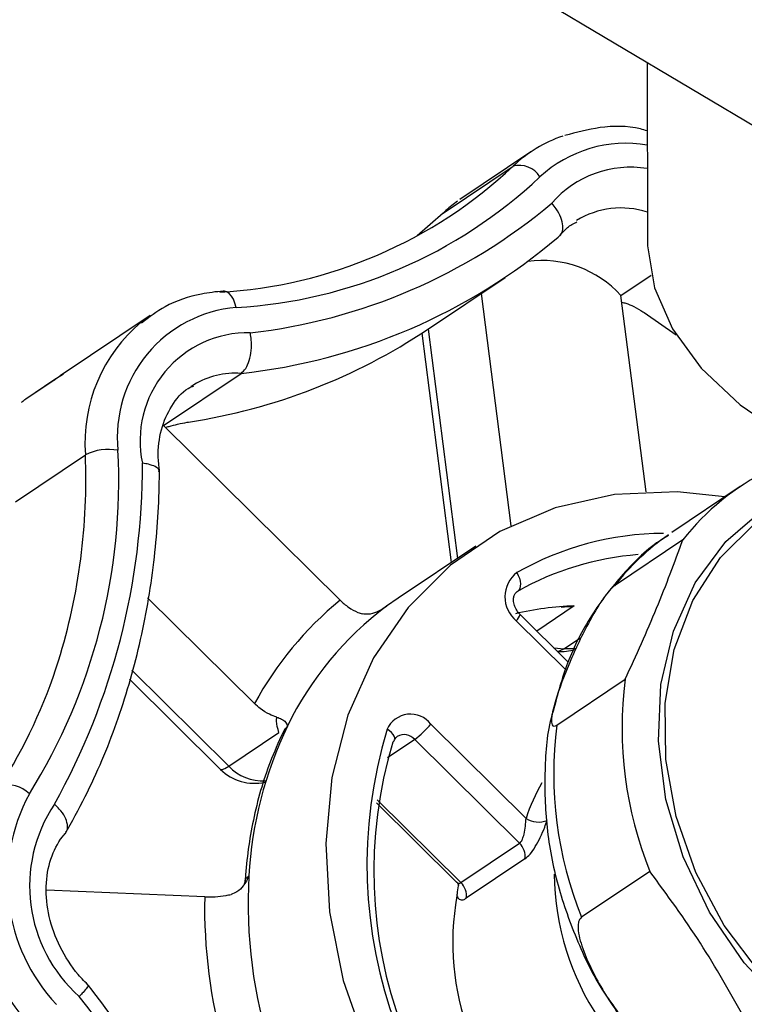
# Model space of a CAD drawing. Extents: x 19.1 to 29.8, y 0.6 to 8.7.
# Drawn here: x 22.4 to 22.4, y 5.4 to 5.4 of the extents above; entities that cross this region are included whole.
import ezdxf

# ---------------------------------------------------------------- set-up
doc = ezdxf.new("R2010")
doc.units = 0
doc.header["$MEASUREMENT"] = 0
doc.layers.get('0').update_dxf_attribs({"linetype": 'CONTINUOUS'})
doc.layers.add('D7', color=7, linetype='CONTINUOUS')

# ---------------------------------------------------------------- blocks, each defined once
blk = doc.blocks.new('A$C573645E7')
for p, q in [((2.771693966563085, 2.424719757808308), (2.832818611975007, 2.38830226640362)), ((2.797844828946218, 2.409139318860239), (2.797852565546357, 2.404500897544512)), ((2.794831612373656, 2.40681968163717), (2.792986041166884, 2.405580354912896)), ((2.792553790836479, 2.405229934864172), (2.794368802983271, 2.406448740754808)), ((2.792926806509406, 2.405539076206585), (2.792706815015237, 2.405367057136587)), ((2.792553790836479, 2.405229934864172), (2.791881747962684, 2.404638207752047)), ((2.792149927252979, 2.402211633478455), (2.79416115692915, 2.403562202168075)), ((2.797164374287497, 2.403097430160944), (2.797948200690612, 2.403623780488148)), ((2.79353837284102, 2.403143993994348), (2.794311936049567, 2.397120015968792)), ((2.797818726307952, 2.398001786846326), (2.797164374287497, 2.403097430160944)), ((2.798598629797176, 2.40206772414286), (2.797765229983227, 2.402646915505056)), ((2.784961253594545, 2.402572727010176), (2.782627748491358, 2.401005745890723)), ((2.784737278498888, 2.402409146836717), (2.784961253594545, 2.402572727010176)), ((2.792164850135343, 2.402221654401435), (2.792928673711756, 2.396273521929679)), ((2.792004282446484, 2.402115066352611), (2.792768252069955, 2.396165796566873)), ((2.78246593583026, 2.400894951776872), (2.781738329511533, 2.400406354017951)), ((2.782488048487579, 2.400910315752729), (2.781761130835264, 2.400422180442881)), ((2.78246593583026, 2.400894951776872), (2.782488048487579, 2.400910315752729)), ((2.78271385566093, 2.401055112954991), (2.782468389778138, 2.400896752504813)), ((2.785306917553193, 2.399721849470875), (2.787318147229371, 2.401072418160497)), ((2.78609126360255, 2.400778615099673), (2.786018357142538, 2.400731946313535)), ((2.789883538667453, 2.395187392435014), (2.785306917553193, 2.399721849470875)), ((2.781467243967533, 2.397744785977553), (2.783282256114319, 2.398963591868187)), ((2.800254771288564, 2.398134687074304), (2.798483553236721, 2.396945289527292)), ((2.798770984771451, 2.396755271742546), (2.796999766719608, 2.395565874195533)), ((2.793399856547587, 2.396589927754782), (2.791388626871417, 2.395239359065162)), ((2.784897116370985, 2.39525295887861), (2.78766790726268, 2.392507695082433)), ((2.791388626871417, 2.395239359065162), (2.791092677272694, 2.395030912707846)), ((2.794483934416533, 2.395415989761553), (2.794467565219385, 2.39540579010156)), ((2.794483934416533, 2.395415989761553), (2.794474710191636, 2.395409795566293)), ((2.795955757577779, 2.395039983598039), (2.794985488554474, 2.394388434459268)), ((2.795796004923375, 2.39358538531889), (2.794549983689151, 2.394819927049854)), ((2.79573153640181, 2.39338888611328), (2.794452940593018, 2.394655702311617)), ((2.795686217215334, 2.393928762258369), (2.7961153984144, 2.394216963400439)), ((2.784489919514215, 2.393373196126749), (2.787001885292163, 2.390884372907317)), ((2.78442247171435, 2.393142858305104), (2.786786792837056, 2.390800319501418)), ((2.795504515720076, 2.391949150478524), (2.797275733771926, 2.393138548025538)), ((2.788523289593215, 2.391923364517467), (2.788438536489124, 2.391818611069203)), ((2.792237309188252, 2.391976004959044), (2.794705988151065, 2.389530069756464)), ((2.787001885292163, 2.390884372907317), (2.788299249315358, 2.391755570886112)), ((2.791819528518396, 2.3915762724248), (2.791114065458288, 2.391102544171904)), ((2.794537565103617, 2.3888832769135), (2.791819528518396, 2.3915762724248)), ((2.790831253888264, 2.389928549832772), (2.792894360700117, 2.387884450274331)), ((2.790846119753589, 2.390012875668855), (2.793016879250899, 2.387862115221346)), ((2.793016879250899, 2.387862115221346), (2.794537565103617, 2.3888832769135)), ((2.794678005582966, 2.388478586080559), (2.793157319730248, 2.387457424388405)), ((2.797915981074134, 2.388152737154796), (2.796144763022284, 2.386963339607783)), ((2.786375029246003, 2.387490936755439), (2.782275881245013, 2.387671016007472))]:
    blk.add_line(p, q)
at = {"flags": 128}
for points in [[(2.797852565546357, 2.404500897544512), (2.797854558873368, 2.404379715789243), (2.798034379247142, 2.403290846908403), (2.798502070708999, 2.402227097493579), (2.799248112409494, 2.401210122415259), (2.800257317091003, 2.400260624353322), (2.80150914025652, 2.399397932350187), (2.802978098396352, 2.398639608327235), (2.804634287758908, 2.398001089574748), (2.806443993104807, 2.397495374493193), (2.808370374051982, 2.397132757983265), (2.810374215039559, 2.396920621871411), (2.812414723643641, 2.396863284637115), (2.814450360993376, 2.396961913501123), (2.816439687382633, 2.39721450066418), (2.817514169916116, 2.397420509681391)], [(2.787191545436777, 2.402783499954626), (2.787160402250748, 2.40289516576073), (2.787119145085477, 2.402994944956824), (2.787069359430674, 2.403079003084354), (2.787012958521146, 2.403144109836621), (2.786952109812219, 2.403187763197648), (2.786889151685635, 2.403208285593252), (2.786855713109205, 2.403209474749334)], [(2.799857340356922, 2.397867806678235), (2.798619872120597, 2.398000075604696), (2.797000486028303, 2.397932205318176), (2.795456879162884, 2.39758640616051), (2.794027060248311, 2.396971192854604), (2.792746236171553, 2.39610171399382), (2.791645945072197, 2.394999379033351), (2.790753279768751, 2.393691331118358), (2.790090220643592, 2.392209778729676), (2.789673094412926, 2.390591202604099), (2.789512172108935, 2.388875457457591), (2.789611416172804, 2.387104790629884), (2.789968382886308, 2.385322801814789), (2.790574282544263, 2.38357336949101), (2.791414195886212, 2.381899570488397), (2.792467441458179, 2.380342619293412), (2.793708084858643, 2.378940853211697)], [(2.806788943803035, 2.382270790072239), (2.805386339024729, 2.382470828936018), (2.80399574623906, 2.382942468235042), (2.802664520415505, 2.383669646858648), (2.801437994852861, 2.384627601610966), (2.800357937408108, 2.385783710491843), (2.799461128142134, 2.387098603599945), (2.798778106818894, 2.388527503827513), (2.79833213291036, 2.390021751691073), (2.798138393523089, 2.391530462371788), (2.798203486219563, 2.393002258536923), (2.798525194346063, 2.394387019933298), (2.799092562518197, 2.395637590172401), (2.799886269693332, 2.39671138258463), (2.800879287125582, 2.39757183045726), (2.80098899818946, 2.397645400054458)], [(2.809452460039012, 2.382884480733399), (2.808527584373472, 2.382588900346512), (2.807206753631839, 2.382426697744005), (2.805836360468781, 2.382537878850563), (2.80446307197986, 2.382918657526947), (2.803133653857486, 2.383556066812025), (2.80189337784136, 2.384428400497084), (2.800784480043653, 2.385505952304728), (2.799844722648906, 2.386752027500526), (2.799106107968065, 2.388124192488192), (2.798593788638229, 2.389575719834797), (2.798325211079714, 2.391057179517471), (2.798309521379139, 2.392518122203533), (2.798547253830456, 2.39390879724202), (2.799030312740157, 2.395181846862423), (2.799742248116438, 2.396293918886776), (2.800658815853929, 2.397207143036075), (2.801033067068978, 2.397481011392905)], [(2.794464237017863, 2.395903863338948), (2.794502589665896, 2.395831857787279), (2.79453192791356, 2.395757555798109), (2.794551124308455, 2.395683812755209), (2.794559441143882, 2.395613462562366), (2.794556558808523, 2.395549208738039), (2.794542588068907, 2.395493520520658), (2.794518065812724, 2.39544853797719), (2.794483934416533, 2.395415989761553)], [(2.795421357205313, 2.39395658143469), (2.79552245740922, 2.393946925671411), (2.795686217215334, 2.393928762258369)], [(2.795513918580326, 2.393864872820915), (2.795569959621105, 2.393874288434507), (2.795686217215334, 2.393928762258369)], [(2.795992760002477, 2.393939081623568), (2.795908950386512, 2.393926497919072), (2.795686217215334, 2.393928762258369)], [(2.791298393747347, 2.391563234911702), (2.791301620734558, 2.3915737297256), (2.791303647938761, 2.391614972823568), (2.791290456979453, 2.391659786787521), (2.791262554777816, 2.391706449441958), (2.791221013599795, 2.39175316756724), (2.79116742984958, 2.391798145812011), (2.791103862720632, 2.391839655687544)], [(2.791252805284586, 2.39150809778905), (2.791284453271167, 2.391537642442749), (2.791298393747347, 2.391563234911702)], [(2.786786792837056, 2.390800319501418), (2.786786867802491, 2.390800245570629), (2.786827214168753, 2.390794296531356), (2.786899816690038, 2.390822702856635), (2.787001885292163, 2.390884372907317)]]:
    blk.add_lwpolyline(points, dxfattribs=at)
for centre, radius, start, end in [((2.796805896801757, 2.403879625259091), 0.003541155279063295, 108.9033191453623, 133.4893695783595), ((2.797297806207986, 2.403754229841837), 0.003289631478024676, 80.3648898413806, 132.688756077705), ((2.794534854183119, 2.405847502265903), 0.0006237473218484688, 31.37688128512118, 105.4391900112732), ((2.78607298485899, 2.415259373210786), 0.0121015636438212, 273.2856468824439, 313.2762181934501), ((2.797410549200961, 2.403727583907303), 0.00269322520832501, 80.62155220816636, 139.1780318885549), ((2.786472994492989, 2.41529999946151), 0.01253710793463445, 273.2856468816566, 313.2762181933331), ((2.785919032291353, 2.416708154854422), 0.01467158378599174, 276.4109646626812, 310.1159298053394), ((2.794996497627032, 2.402657896522609), 0.003547139367870043, 130.2032618730713, 133.5226547773758), ((2.797172476638117, 2.403145238657949), 0.002219714671035429, 72.19271428751516, 121.5372331623361), ((2.785666860676365, 2.41623599094952), 0.015253218906452, 276.2149201548677, 310.3142624966328), ((2.795114925314017, 2.401230960894701), 0.002771993617731718, 42.3246773865747, 97.5589685164554), ((2.787484127955565, 2.399422021947096), 0.003374187150322749, 94.9744788365176, 185.8561721442236), ((2.787361064569041, 2.399271151026605), 0.004090387640090276, 129.9001538375654, 184.3121802303077), ((2.787506234188598, 2.399323140464094), 0.002805642162022396, 88.9581527241827, 191.9480805645889), ((2.783640023350749, 2.414971010407266), 0.01533688899472723, 278.6852526886055, 303.7014212673898), ((2.787170640554365, 2.398979831684317), 0.002097778915773174, 85.96788305116219, 120.9662602288067), ((2.768767391916249, 2.398282393857519), 0.0153807363211357, 328.1331573661723, 2.964148036383624), ((2.783881805699522, 2.397710758272263), 0.00138890306508265, 79.80876335427422, 115.573671584646), ((2.767389114749996, 2.398316125891125), 0.01590632435913095, 342.829881832636, 2.332865782099952), ((2.766717934697567, 2.398680760050015), 0.01804354483036956, 330.8715547569674, 0.1954208314884011), ((2.80385502240366, 2.392772616336128), 0.006458249200205406, 116.3602279122812, 141.9261058351874), ((2.798317869833177, 2.389118444416553), 0.00780335798407937, 90.37934655211103, 119.5934777368842), ((2.80210927892572, 2.391557939485288), 0.006493893718410922, 124.8526067012406, 141.8891313263337), ((2.798167854387408, 2.38894706383393), 0.007444344766928635, 94.27210289783993, 119.6606210328123), ((2.794955193968477, 2.39527528832275), 0.0007975871603459813, 127.9920933151001, 230.9708292859553), ((2.795634806728415, 2.38817630578126), 0.009068209325744179, 129.3623889224478, 151.4682620581779), ((2.796165730156389, 2.388220416882319), 0.008492274074141258, 126.6819635803252, 154.1486874003575), ((2.796205709530078, 2.387285097659316), 0.007758913061831292, 91.84609236714397, 103.2382961423146), ((2.794245903660361, 2.39488882838597), 0.0003117884828359228, 311.6079590954798, 347.2329637700986), ((2.79561246275636, 2.395107187822994), 0.001249997500000286, 265.6692347754559, 286.9927422535436), ((2.769656600748114, 2.397666128079113), 0.01354809521687397, 327.3545335225804, 342.6253846191311), ((2.807153525405418, 2.391872979787619), 0.009958535560989645, 172.6988931879513, 201.9361592518902), ((2.791711250873433, 2.391569790315623), 0.0006646410212477858, 37.67480219492852, 156.0442005148463), ((2.797738649325773, 2.387475085310481), 0.01023279252715231, 154.2332699499237, 176.864035452956), ((2.790369240419068, 2.393510229911165), 0.002417338852976182, 306.8664842640764, 320.6041032618792), ((2.805382307353575, 2.390683582240607), 0.009958535560994021, 172.6988931879554, 201.9361592518736), ((2.802637739986281, 2.388335565393064), 0.01205441718089031, 163.1007710863486, 237.6460000827627), ((2.79154517023494, 2.391338844401815), 0.0003628285184496582, 40.87271701665482, 119.7326546925339), ((2.802399357617531, 2.388159682917886), 0.01163862152750631, 163.2797766602335, 237.4669945088842), ((2.787878699945423, 2.391705195310509), 0.001201063426199651, 223.1109289226857, 273.2862251354978), ((2.78766657471359, 2.39168828211309), 0.001249997500000659, 225.2651504522925, 282.5550280142426), ((2.78129126624907, 2.389649777941043), 0.0007434289363036752, 43.57021781232312, 107.7654697528715), ((2.79945436797297, 2.387983811734445), 0.00499379863468111, 150.3712302826117, 161.9627263278428), ((2.785765193360419, 2.387804605873079), 0.005349368829925673, 151.4920625178603, 223.1430055916771), ((2.785963601656633, 2.387917024357371), 0.004704061409852826, 151.4920625170423, 223.1430055933714), ((2.78567264919252, 2.387774073772789), 0.003834829524712079, 146.3733821610471, 228.3193119444356), ((2.795034583345661, 2.390046778230388), 0.000612341774614146, 237.5461183618486, 290.7575958470664), ((2.794210627393952, 2.388543105165811), 0.0004718104321929459, 352.1402954253147, 46.13647778762044), ((2.802358970034902, 2.388175845936608), 0.006927721402700635, 180.7776133342875, 246.4865570858213), ((2.800167186260779, 2.387330933779594), 0.0126655835380282, 176.8139072835922, 197.8211608268014), ((2.792689941541241, 2.387521943473658), 0.0004718104321919374, 352.1402954253023, 46.13647778750496), ((2.799930734758611, 2.387224315893762), 0.01355832727988763, 178.8732212669964, 195.7618468433308), ((2.79958558046367, 2.386312946295535), 0.006779551162192448, 169.7622459190571, 230.9845252500747), ((2.76334626208228, 2.369266729983307), 0.02521534702757913, 14.9265456506576, 38.34434416995349)]:
    blk.add_arc(centre, radius, start, end)
for points, knots in [([(3.198543996410443, 4.062505172319611), (3.198547717769138, 4.058928480776226), (3.198554879390642, 4.052045266014622), (3.198567059200428, 4.042129965506494), (3.198581256450595, 4.033027146088806), (3.198598103757277, 4.024736441997675), (3.198616976288925, 4.017258445954447), (3.198639350075887, 4.010595345396485), (3.198654982719731, 4.00495254058241), (3.198652198122716, 4.000288143633544), (3.198644485696967, 3.996553563065124), (3.19865048057251, 3.993500767074268), (3.19867850871838, 3.991100764266422), (3.19859355521411, 3.989410057439713), (3.198474818067339, 3.988126669756495), (3.198326789887311, 3.987007704065208), (3.198119966877393, 3.985888449612153), (3.197824149459805, 3.984736638087629), (3.197479645869194, 3.983742284793392), (3.197150628107401, 3.983006125392455), (3.19688640191761, 3.982488820460965), (3.196610310914728, 3.982018359033558), (3.196235052563978, 3.981475376756618), (3.195896733691882, 3.981043252609361), (3.195467757042728, 3.980592901301748), (3.195064090447282, 3.980299307510442), (3.194772660257946, 3.980154691110702), (3.194429278523145, 3.980034391691717), (3.193991922594755, 3.979938967230247), (3.193430445511453, 3.979876324552745), (3.192725015364623, 3.979868646919005), (3.191941313765085, 3.979940707385444), (3.191185481442957, 3.980090448642404), (3.19047410509058, 3.980293229899564), (3.18978070056189, 3.980536684989582), (3.188873363701163, 3.980913203907585), (3.187669602796632, 3.981499685189918), (3.185660320839588, 3.982696008921728), (3.182826327821566, 3.984412263063634), (3.179072446249116, 3.986611095874187), (3.17498030059442, 3.989037311026227), (3.170559009656436, 3.991665916638796), (3.166180242156841, 3.9942794257903), (3.161871741020725, 3.996854859947984), (3.157717166423097, 3.99933855738584), (3.153632842660841, 4.001779051143902), (3.149884777139583, 4.004008873230728), (3.146784312210357, 4.005861355771584), (3.144219565987683, 4.007290385879124), (3.142240749209471, 4.008342944813688), (3.140620529421952, 4.009174333284065), (3.139058464207253, 4.009953207420761), (3.137228584137823, 4.010836921362046), (3.13492244664419, 4.011906537856749), (3.131990769851647, 4.013200491221394), (3.128479832223547, 4.014655572451669), (3.124542688154357, 4.016168758570107), (3.120489262456303, 4.017607211620909), (3.116430101948474, 4.0189358533442), (3.111226865548694, 4.020504846333495), (3.104886988290566, 4.022197757591023), (3.097388532338158, 4.023890108428695), (3.089826536112106, 4.025316977543167), (3.081978233544838, 4.026517782166021), (3.073662422648646, 4.027486960655104), (3.064894675225261, 4.028187223858442), (3.055719169049354, 4.028576189047357), (3.04619455983083, 4.028610563533672), (3.036397795228226, 4.028260322510146), (3.02647672570189, 4.027498887386209), (3.016610382445123, 4.026317980174362), (3.006965770809067, 4.024739138583595), (2.997651590126736, 4.022779894539291), (2.988743551524522, 4.020481101420827), (2.980312349219851, 4.017887153183443), (2.972416673565988, 4.015041439763202), (2.965076712680421, 4.011978053133028), (2.953765904623445, 4.006536996612564), (2.938049239511699, 3.999072440222955), (2.919581021565833, 3.990164248119168), (2.902887049754582, 3.982099088401524), (2.887899538986339, 3.974850700052615), (2.873192829439795, 3.967747803019272), (2.858488105433665, 3.960676032544706), (2.84650578284225, 3.954914331466565), (2.837135839508484, 3.950413220381041), (2.830005453817606, 3.947530335003137), (2.822242705658788, 3.94484628713432), (2.813796188703165, 3.942426849374726), (2.80467124667198, 3.940312465300693), (2.794887602000642, 3.938558266038918), (2.784509756503823, 3.93721412015516), (2.773634802032767, 3.936352167157919), (2.763357367866597, 3.936060034416641), (2.753914622728161, 3.936213481507641), (2.7455322878413, 3.936676677438015), (2.737457996363517, 3.937428980981245), (2.729000656333866, 3.93853794245662), (2.720320374759069, 3.940061300505633), (2.711596985206008, 3.942029637574393), (2.703463729615379, 3.944280921768192), (2.695972157611749, 3.94675870177177), (2.689155557207897, 3.949404839823915), (2.683214011113037, 3.952067236721984), (2.67805544661018, 3.954678600461031), (2.673633083124095, 3.957231677089919), (2.668742778783312, 3.960191317817916), (2.662840353398465, 3.963705797861106), (2.655627649078461, 3.968010511098601), (2.648016499616823, 3.972546370423776), (2.640054537749698, 3.977291379336886), (2.631789866911859, 3.982215563738981), (2.622956698108176, 3.987478101754235), (2.613566425369875, 3.993072433661631), (2.6036338104077, 3.998990296911046), (2.592243517564143, 4.005777509074107), (2.579481337001695, 4.013383105829451), (2.565563106643786, 4.021678310220032), (2.551626640525079, 4.029984482546666), (2.537788619629431, 4.038231503397707), (2.524048267641241, 4.046419177612702), (2.510404131372468, 4.054547655223239), (2.494442677498313, 4.064053593811259), (2.476204621339669, 4.074909341775257), (2.460358845407299, 4.084332805701338), (2.44927546374123, 4.090918201357361), (2.442874594857322, 4.094722039813696), (2.436458344622977, 4.098537776356636), (2.430152430474251, 4.102298716706162), (2.424297028546256, 4.105780997518803), (2.419079620386398, 4.108900832913477), (2.414531955347641, 4.111517750531551), (2.410441412832128, 4.114146111721396), (2.406773123846556, 4.116907088205288), (2.403503807720448, 4.119668531778407), (2.400636227388723, 4.122339616875575), (2.398368723576326, 4.124623869225264), (2.396626990183819, 4.126478467561711), (2.395338782469302, 4.127903398763085), (2.394248258590132, 4.129149757714881), (2.393313554713792, 4.130247388697637), (2.392376274209965, 4.131374093113653), (2.391219428113189, 4.132801704741444), (2.389684925756356, 4.134765384788857), (2.387759799216397, 4.137351845559747), (2.385548969766234, 4.140509496419497), (2.383160961793457, 4.144167560030116), (2.380685988063497, 4.148262947070149), (2.378174122895594, 4.152798276304349), (2.375679611484287, 4.157762490932544), (2.373257034432292, 4.163125408661491), (2.37098862779996, 4.168800104916652), (2.369036734006706, 4.174408763295023), (2.367554504608748, 4.179346821241849), (2.366510345572003, 4.183354053238943), (2.365794696838002, 4.186482715810762), (2.365283373621416, 4.189019730742515), (2.364929969093552, 4.19099280950771), (2.364661693858849, 4.192651470079213), (2.364405700624566, 4.194406119207622), (2.364128169097377, 4.196616948178134), (2.363854609160271, 4.199400624513808), (2.363636626726382, 4.202728598853895), (2.36355730172, 4.206429992367045), (2.363588871953198, 4.210271940213243), (2.3635760041861, 4.214088312006758), (2.363576595773928, 4.217732570466584), (2.363525062988131, 4.221173262185477), (2.363350276244695, 4.224917429288819), (2.363032824002858, 4.228947282707981), (2.362522107721361, 4.233280744664022), (2.361874139307311, 4.237417779469874), (2.360930190085881, 4.2422123040534), (2.359520424575877, 4.247813780236207), (2.357405997232725, 4.254253822115125), (2.355046024059746, 4.259827485648451), (2.352671711850419, 4.264452424939556), (2.350508216014966, 4.268127207411808), (2.348169358676529, 4.271604207003882), (2.345771114693775, 4.274739460638664), (2.343204526261935, 4.277721050714089), (2.34030113619233, 4.280707045358312), (2.336599138952757, 4.284008262967422), (2.332312560495033, 4.287211635510907), (2.327840326580777, 4.289933198465642), (2.323503759141133, 4.29210383117865), (2.319096759678516, 4.293912273174932), (2.314038790347986, 4.295530123415716), (2.308367989427047, 4.296804897779744), (2.302089881040907, 4.297620692056604), (2.295579762487428, 4.297857913965387), (2.289042973075574, 4.29750759847871), (2.282624011414377, 4.296640087157332), (2.277331527933356, 4.295528287548089), (2.273160842064087, 4.294425937720607), (2.270327114473567, 4.293579984261463), (2.267965059903538, 4.292806319809518), (2.266127794689432, 4.292162009943434), (2.264679154778328, 4.291628608099893), (2.262908042743838, 4.290951322364874), (2.26047819642654, 4.28996680423732), (2.257203369401189, 4.288525630903166), (2.253281780985233, 4.286631270249291), (2.248670401795607, 4.284421360735784), (2.243313659937719, 4.281838431807493), (2.23732923076922, 4.278955215611505), (2.23070988432432, 4.275764956736952), (2.22345430062331, 4.272268209543926), (2.215078995991462, 4.268231739282214), (2.205789794422621, 4.263754962764812), (2.195820643812588, 4.258950859071575), (2.185894706281424, 4.254167917759634), (2.171589682998452, 4.247275347759174), (2.153025374767374, 4.238331586773123), (2.130321536795918, 4.227395296325698), (2.107537076991512, 4.216421904895864), (2.084691718866644, 4.205420925822668), (2.061779445920578, 4.194389462372222), (2.039227144625244, 4.183532947889912), (2.016916787417401, 4.172794465931537), (1.989031741503155, 4.159374636536585), (1.955672583586257, 4.143323364466276), (1.916926727926892, 4.124684380249196), (1.878494309020205, 4.106200036728316), (1.840218676854349, 4.087794688863523), (1.700829626193965, 4.0207798251084), (1.472525526082954, 3.911109128042938), (1.155334216994952, 3.758815949083889), (0.8944767738498314, 3.633525145138393), (0.6777487150271888, 3.529338892323617), (0.5542387389232282, 3.469955842750949), (0.4798249697674137, 3.434183237081822), (0.4545280849348039, 3.422022953203603), (0.4292408741747629, 3.409868003651539), (0.4039637871616257, 3.397718716214428), (0.3786051108689321, 3.385531122738348), (0.353398656210274, 3.373417710599828), (0.3280911603448082, 3.361256845985055), (0.3025301282239177, 3.348975334275028), (0.2762326548062752, 3.336341204542194), (0.2491939549304156, 3.323352472536845), (0.2266481361967436, 3.312522400750074), (0.2088606718003625, 3.303973428940179), (0.1962497986755878, 3.29791358976329), (0.1840173656985051, 3.292020903927906), (0.1722623692178686, 3.286396331973844), (0.1611237480328072, 3.280918311152067), (0.1507626117052432, 3.275467381061056), (0.1410891563964576, 3.270099537808811), (0.1324432799741935, 3.265037232194013), (0.1247453620461272, 3.260310229020055), (0.1179222213129378, 3.25593717274862), (0.1115585472228275, 3.251688118426026), (0.106479816693259, 3.248160112041983), (0.1025052463101304, 3.245315258877053), (0.09951625887157789, 3.243131566488699), (0.09658136555391295, 3.24094303210272), (0.09370087465469723, 3.238750639003168), (0.09095027890642982, 3.236613792693213), (0.08858495410656175, 3.234739749545607), (0.08667628307559383, 3.233203172197287), (0.08511184460630616, 3.231928420399241), (0.0835148891502584, 3.230612340371255), (0.0816864701945903, 3.229085873455322), (0.07954226379051121, 3.227267471182898), (0.076915092864148, 3.224997882009955), (0.07378423458668237, 3.222228542229434), (0.07014738540010867, 3.218915332007207), (0.06628846306750447, 3.215278609290277), (0.06213579253971702, 3.211217898468838), (0.05787098469320995, 3.206870476775393), (0.05355984215502829, 3.202268549170684), (0.04944483405374811, 3.197664110222771), (0.0455232731016082, 3.193061322973819), (0.04180642754761621, 3.188481298885288), (0.0388074033598933, 3.184598748361184), (0.03651815975890216, 3.181517670357128), (0.03492640511697687, 3.179318104086796), (0.03357811594162285, 3.177410793335772), (0.03245915543911693, 3.175795370944675), (0.03146666027222977, 3.174337715906761), (0.03046208221617164, 3.172838055202707), (0.02913459154460085, 3.170818396467766), (0.02740955334746431, 3.168119187001015), (0.02528632172052525, 3.164662947159711), (0.02302718582685159, 3.160804976496394), (0.02085145841397917, 3.156883819529284), (0.01885018524998472, 3.153077889526021), (0.01702450256507859, 3.149416989777487), (0.01529667836320669, 3.14575509323387), (0.01366578207052882, 3.142093523854282), (0.0121502025864153, 3.138479418787981), (0.0107951639167716, 3.135041362233769), (0.009633959227663524, 3.131911673135683), (0.008686710398237096, 3.12921163733829), (0.007923393990040495, 3.126925220284701), (0.007262239301624618, 3.124858001151678), (0.006603908879625919, 3.122709238893469), (0.005883438419257203, 3.120233514466909), (0.005107715284648151, 3.11739257766382), (0.003955855586166734, 3.11283674610803), (0.002611062172750422, 3.106637525578908), (0.001535521253973826, 3.100153497186199), (0.0008684916876333659, 3.094898167922207), (0.0004698322043310554, 3.090937992966115), (0.0001764323838244763, 3.087009433543425), (-1.029281515130265e-05, 3.083202524477896), (-9.641181681629973e-05, 3.079699687982462), (-0.0001055942193914916, 3.076682536241368), (-6.883761572495928e-05, 3.074184438863746), (-1.440424924226136e-06, 3.071881906234227), (0.0001049861291448906, 3.069451575140988), (0.0002768675984619051, 3.06662796728207), (0.0005352394778590508, 3.063419216895813), (0.0008929866164173461, 3.059935158178423), (0.001553635621053928, 3.054704982376787), (0.002678280745527672, 3.047930736913614), (0.004205368043411539, 3.041029316320966), (0.005603955406165539, 3.035704422354147), (0.006669421699825762, 3.032020989301989), (0.007691486071738751, 3.028757656777932), (0.008633930792981914, 3.025937107861019), (0.009516896551073017, 3.023429617600268), (0.01039226863300513, 3.021054069549693), (0.01132252858794658, 3.018638060834196), (0.01233151762882656, 3.016130071476114), (0.01346398202310795, 3.013435777310711), (0.01480634721248819, 3.01038567405795), (0.0164617487563099, 3.006814351171146), (0.01815214338103388, 3.003375039777101), (0.01978845370370053, 3.000204915164142), (0.02127135843742778, 2.997438104333057), (0.02291074125905368, 2.994496357523744), (0.02465784778784652, 2.991484946797994), (0.02638991073906638, 2.988614805172841), (0.02796612704457502, 2.98609207973341), (0.02926025378909713, 2.984078955909164), (0.03027431769649169, 2.982535045316842), (0.03101709322272939, 2.981421541616596), (0.03160482700494072, 2.980550408073952), (0.03214815754113687, 2.979752263384128), (0.03276239832781869, 2.978858564094509), (0.03350310371755683, 2.977793216837625), (0.03437382386824339, 2.976557573083674), (0.03561159509407474, 2.974827649946054), (0.03729594268488512, 2.972526098933248), (0.03949605062645034, 2.969611123692001), (0.0419406027809508, 2.966481040058955), (0.04558791675022533, 2.961970733112761), (0.05038789060933624, 2.95634825574562), (0.05640617589279984, 2.949774853949837), (0.06242253654546559, 2.943608339434373), (0.06852398937920157, 2.93771140847695), (0.07364341620869297, 2.933034500727778), (0.07771530594273912, 2.929460332589725), (0.08063109032669757, 2.926961853567331), (0.08348152454079028, 2.924576803684593), (0.08607104729791004, 2.922457506654327), (0.08810072437645289, 2.920826658000543), (0.08955381537367657, 2.919674027983925), (0.09058022304756719, 2.9188665764283), (0.09152792946899169, 2.918125963113962), (0.09257972563796457, 2.917309734383815), (0.09416657473471446, 2.916088574889228), (0.09640635884641213, 2.91438786848124), (0.09942631903455634, 2.912138873361158), (0.1029514384769996, 2.909573043936016), (0.1068215171648035, 2.906827398345357), (0.1108614813224378, 2.904036076281923), (0.1149545765102822, 2.901281894383295), (0.1214898748664766, 2.896994250186497), (0.1306661234686857, 2.891286175260216), (0.1457620902549444, 2.882360137300896), (0.1638991802465029, 2.871507243201936), (0.1866678812392912, 2.857941260468392), (0.2110840732455976, 2.843381554453275), (0.2372020014781846, 2.827816430530129), (0.2643186791616898, 2.811658595018461), (0.2923589240536799, 2.794954479780619), (0.3210812888788084, 2.777847088319746), (0.3495960270704721, 2.760865826878979), (0.3777422166066131, 2.744105756644448), (0.4099456504078063, 2.724930933504163), (0.4462469009370622, 2.703316775958445), (0.4867672316006448, 2.67918934581264), (0.5272061060059627, 2.65510724229793), (0.5676545098591035, 2.631014288843746), (0.608119833437403, 2.606904084538634), (0.6436952886971881, 2.58569930324802), (0.6743807228985048, 2.567402352600631), (0.7002116090825794, 2.551994905898315), (0.7262787057977711, 2.536444581406538), (0.7527754809439102, 2.520639460855548), (0.7798616551493076, 2.504488130052589), (0.8055094346789886, 2.489203453648061), (0.8296375022951707, 2.474835310037093), (0.8520697667846129, 2.461488411711581), (0.8744886651485047, 2.448162501375517), (0.896607212846888, 2.435032606419448), (0.9182621792210774, 2.42217934770861), (0.9347562994209042, 2.412373980119142), (0.9462381753837121, 2.405535469819334), (0.9528462115972864, 2.401595794093655), (0.9594107150197679, 2.397677749593754), (0.9659044822107816, 2.393797156688834), (0.9721715033126443, 2.390047683910243), (0.9776636577565974, 2.386757173386121), (0.9823051777875023, 2.383979069691652), (0.9861221900402306, 2.381681711605578), (0.989498376121702, 2.3797002513493), (0.9924307079990733, 2.377924028983333), (0.9949474864608803, 2.375995441455832), (0.9970171254242004, 2.374158812854418), (0.9987551226001941, 2.372431081016067), (1.000404204590435, 2.370650359057993), (1.002283404266084, 2.368435653452636), (1.004485612570654, 2.365553492549553), (1.006933790047782, 2.361908492343611), (1.009161747743661, 2.358030634521903), (1.01108822479581, 2.354129873557714), (1.012688427246928, 2.350399456261213), (1.014132928422352, 2.346396676010249), (1.015357499153566, 2.342193033048904), (1.016277869335081, 2.337892604742931), (1.016967183711607, 2.333143216102563), (1.017073871832178, 2.328053968475249), (1.01700771458221, 2.322404758154047), (1.017009614265419, 2.316400931952725), (1.017005368617678, 2.310235307736519), (1.017013784122508, 2.303994891715448), (1.017027085369627, 2.297725910859647), (1.017051222198539, 2.289241889072812), (1.017087344678352, 2.278724661761281), (1.017127180542552, 2.266416462190717), (1.017149430601446, 2.254758585209199), (1.017162507467425, 2.243748148543933), (1.017176309733848, 2.234027080609172), (1.017190536545669, 2.22546928780152), (1.017212478850695, 2.218016845275663), (1.017223244462205, 2.210849866290911), (1.017961960299381, 2.203571967463265), (1.019154000712646, 2.196875432989254), (1.02065612686987, 2.19073210022081), (1.022377834234319, 2.185009429458031), (1.024519215460437, 2.179047525944608), (1.027104128578873, 2.172919504450562), (1.03013674393025, 2.166713971458382), (1.033231556779615, 2.161222352525598), (1.036293029694836, 2.156375381396707), (1.039277224615979, 2.152078212498452), (1.042656677017447, 2.147684241759139), (1.046423051545254, 2.14329916207927), (1.050544985163043, 2.139056242464639), (1.054957149353157, 2.135098619009042), (1.059570527150981, 2.131519456924094), (1.064321720033838, 2.128538034517755), (1.069997521978685, 2.125164825836201), (1.076721478995999, 2.121132745816979), (1.083347877347819, 2.117190017254742), (1.087483648550453, 2.114724033210992), (1.088998058309699, 2.113821055236865)], [0, 0, 0, 0, 0.001895592513004639, 0.003647999892981552, 0.005257373705561141, 0.006723771609844011, 0.008047177761326277, 0.009227423472853035, 0.01026311437724284, 0.01104961338832704, 0.01171873309990798, 0.01226370086453158, 0.01268723177102037, 0.01300298121116489, 0.01321673082580998, 0.01343610963027137, 0.01374645213356988, 0.01405924397576159, 0.01439995526548686, 0.014754726769276, 0.01507177312284047, 0.01528445293739542, 0.01546206643468303, 0.01578911540209188, 0.01622947326418284, 0.01663983809021394, 0.01701528459592948, 0.01734129769995328, 0.01769407939178099, 0.0180719272532435, 0.0184702217095195, 0.01888249417849187, 0.01921769858805404, 0.01943684701696408, 0.01963937196365516, 0.0198544158984328, 0.0202001615771025, 0.02057367188475969, 0.02132904169061278, 0.02217651110525467, 0.02309535875388495, 0.02408287893692254, 0.02514181592848623, 0.02602668587138575, 0.02696112303813886, 0.02791164010090495, 0.0287450728594586, 0.02944686111363132, 0.02996964546417682, 0.0303816561129166, 0.0306778502008197, 0.03095301971144245, 0.03131267362134488, 0.03175875210809813, 0.0322932340390804, 0.03298502823694961, 0.03371587371721946, 0.03443304161070301, 0.03513547952896395, 0.03582274990032516, 0.03708132508889136, 0.03828128135364622, 0.03944436006051955, 0.04065642103179021, 0.04192382496856178, 0.04324446784670517, 0.04461580468324219, 0.04603479897937678, 0.0474976702446711, 0.04899834251380172, 0.05050504736592452, 0.05200408254427957, 0.05349124566908533, 0.05496059197608199, 0.056404732683854, 0.05781622757366977, 0.05919181856426634, 0.06053867013318258, 0.06457174479554928, 0.06852231293463008, 0.07159524058890869, 0.07460239946936473, 0.07755438675689287, 0.08047418148815985, 0.0834925603701201, 0.08478184801303276, 0.08611180750897914, 0.08748595519869688, 0.0889096201221751, 0.09038672756148998, 0.09192119154596821, 0.09351079459771233, 0.09514786485447456, 0.09682371714391165, 0.09810162551787138, 0.09936720261550724, 0.1005893003796295, 0.1017660978783249, 0.1032628605153978, 0.1046766355584784, 0.106005944291159, 0.1073673128099011, 0.1086273047465289, 0.1097873997249854, 0.1108512810579167, 0.1118227664325019, 0.112719133944495, 0.1141843483208261, 0.1158045188221072, 0.1175835047712074, 0.1193071153387907, 0.1211581430009694, 0.1231353650463339, 0.1252363166585229, 0.1274571138909586, 0.129794314969067, 0.132869139555575, 0.1360034338501926, 0.139117387493913, 0.1422112358415634, 0.1452852027906404, 0.1483395277920706, 0.1513744916925499, 0.1560112965455548, 0.1606047342797823, 0.1620400374429191, 0.1634752387230147, 0.1649162625939032, 0.1663627544977888, 0.1677241268467915, 0.1688626186313517, 0.169880344617177, 0.1707927548895277, 0.171622140594224, 0.1723708014585851, 0.1730379788097025, 0.1736211191413548, 0.1739776960205668, 0.1742904215005638, 0.1745580542141839, 0.1747796074056512, 0.1749849421039093, 0.1752614914807175, 0.1756519881014816, 0.1761582088976324, 0.176763457485529, 0.1774272512667349, 0.1781473810839361, 0.1789225740359331, 0.1797507374792369, 0.1806286951087679, 0.1815518017634562, 0.182494050920337, 0.1833197205336957, 0.1839188493778734, 0.1844225779233757, 0.1848344068568556, 0.1851568018565517, 0.1853927813371946, 0.1856600205653245, 0.1860332949579938, 0.1865012730713345, 0.18707040972195, 0.1877435384083353, 0.188447952938025, 0.1891228245233442, 0.1897645320730859, 0.1903701284787153, 0.1909412227755211, 0.1917662649840548, 0.1925458172283878, 0.1933147960542369, 0.1940710596468164, 0.1952627983849298, 0.1965704448278716, 0.1979725106161432, 0.1988297561077658, 0.1996964785058447, 0.2005722438178085, 0.2014185694125019, 0.2021629155466663, 0.2030475239937453, 0.2040333201987326, 0.2052944954792686, 0.2064689839437038, 0.2074139215125097, 0.2084092417205377, 0.2094963010405266, 0.2107490965773643, 0.2120506424122237, 0.2134256804971953, 0.2147362275448786, 0.215958505184076, 0.2171979692860883, 0.2178275586508198, 0.218389080414841, 0.2188460313556649, 0.2192016553251912, 0.2194599763272849, 0.2196985631534865, 0.2202516619068861, 0.2209011675326444, 0.2216445648000391, 0.2225858859265231, 0.2236508483168409, 0.2248428358157796, 0.2261627993891888, 0.2276106726506969, 0.2291863870197026, 0.231179657121184, 0.2331781621876152, 0.2351613026198134, 0.2371291074984642, 0.2417527969263494, 0.2462900716812393, 0.2507412698593709, 0.2554152484287187, 0.2599911317856672, 0.2644847616185885, 0.2689450582165276, 0.2733756930828243, 0.2812141534804076, 0.2889590997541233, 0.2966223661291151, 0.3042736551840887, 0.3119252112413537, 0.3802610557364495, 0.4412857924398813, 0.5023115198505999, 0.5368438185771637, 0.5713764607603408, 0.5764383927023284, 0.5814983099261551, 0.5865560836915119, 0.5916115852555172, 0.5966646858958622, 0.6017709463573693, 0.6067334664582303, 0.6118420312444017, 0.6170963761499385, 0.6224962742156531, 0.6280449714247686, 0.6306039638148488, 0.6331541798524798, 0.6355995463605199, 0.6379365015507567, 0.6401763148953538, 0.6423317915465864, 0.6443977222774833, 0.6463690172428644, 0.648021907751497, 0.6495953147149429, 0.6510868028732156, 0.6525260480538352, 0.6532742805424823, 0.6540185010948363, 0.654758596396738, 0.6554944571038265, 0.656225771523156, 0.6568938469914448, 0.65735440954177, 0.6577426319696674, 0.6581470026098002, 0.6586428047804308, 0.659230507782014, 0.6599106502169083, 0.6608317380362203, 0.6618831351850869, 0.6630582670550577, 0.6642560978858494, 0.6656703333802153, 0.6670714873929319, 0.6684591465083384, 0.669832873287848, 0.6711922632222144, 0.6725218774458441, 0.6732465871278636, 0.6738849224651593, 0.6744365077838139, 0.6749010295356084, 0.6752818979690295, 0.6756935542155836, 0.6761905615924975, 0.6770137511226882, 0.6779994790243463, 0.6791292867387642, 0.6802772068582765, 0.6812979465787253, 0.6823146386984461, 0.6833271500486848, 0.6843353657779763, 0.6853391801991974, 0.6863006471019646, 0.6871538404118108, 0.6878972204609141, 0.6885016250157767, 0.6890134140610774, 0.6895748288014705, 0.6902419873635041, 0.6910150254850486, 0.691867336413483, 0.6939112768769442, 0.6959914720606896, 0.6970528802628952, 0.6981049141089425, 0.6991474230784035, 0.7001803016219429, 0.7011327752350056, 0.7019321782837612, 0.7025790234328712, 0.703118940253022, 0.7037637204796355, 0.7045132304764612, 0.7053672895238461, 0.7063204021124033, 0.7072915189222196, 0.7095425468255913, 0.7117396852314096, 0.7128348522909981, 0.7138358212835646, 0.7147173943263998, 0.7154800173155323, 0.7161279882590604, 0.7167603907595717, 0.7174203094138667, 0.718106092022337, 0.718819181380609, 0.7196376239272395, 0.7206256368498515, 0.7217820863375174, 0.7225043927491056, 0.723279014401247, 0.7241056181649966, 0.7249838309854016, 0.7258273009990399, 0.7265443260930605, 0.7271355624204249, 0.7275501729095154, 0.7278692538009183, 0.7280931926234958, 0.7283007392897048, 0.7285584965025395, 0.7288663464986757, 0.7292241487014715, 0.7296317388942173, 0.7303723644867687, 0.7312345994482427, 0.7321900696319228, 0.7331344334839338, 0.7352390963792418, 0.7372324780473033, 0.739116114179949, 0.7409336653101914, 0.7427594164092706, 0.7435655430568188, 0.7443732476579683, 0.7451810203841531, 0.7458941771431911, 0.7464567108853444, 0.7467937768377908, 0.7470389755082391, 0.7472611043930322, 0.7475336514224644, 0.7478564458216836, 0.7484877724732738, 0.7492500327621688, 0.7501417304382297, 0.7511162898934172, 0.7520899312717071, 0.7530607069108757, 0.7540285058104835, 0.7566735263719759, 0.7593083343209311, 0.7640434722682655, 0.7688221123389105, 0.774580771969302, 0.7804167158333806, 0.7863301884446112, 0.7927525262158206, 0.7992009498119521, 0.8055661792658962, 0.811847768917996, 0.8180471330391583, 0.8271269390071276, 0.8361493632600765, 0.8451704708424552, 0.8541938292985807, 0.8632212771946093, 0.872253328329405, 0.8780049495886934, 0.8837603925392901, 0.8895439072349975, 0.8954543090510997, 0.9015006278792463, 0.9076813502534188, 0.9126308103061227, 0.9176612645731639, 0.9227066692011129, 0.9276510513379198, 0.9324947006675309, 0.9372413514845154, 0.9387318305443574, 0.9402128954118787, 0.9416846246377382, 0.9431470893570265, 0.9445819906374738, 0.9459019313923193, 0.9468503071421477, 0.9477180738045293, 0.9484858055434828, 0.9491434364496499, 0.9497146660356587, 0.9502164366324966, 0.9505950910120431, 0.9509636218904965, 0.9514266466541326, 0.9519934072648724, 0.9526632192261896, 0.953432337765391, 0.9539988207619432, 0.9546051760822036, 0.9552467120014415, 0.9559186345090165, 0.9566148037581632, 0.9573262885159082, 0.9582611366179662, 0.959283127272139, 0.9603621837981602, 0.9614600092152308, 0.9625690614306093, 0.9636820598434561, 0.9647920497680686, 0.9670744919199327, 0.969261715234554, 0.9713171316956125, 0.9732543546768043, 0.9750943519052178, 0.9764610110023333, 0.9777680558328395, 0.9790138110613884, 0.9802163087594985, 0.981376719275447, 0.9822420554770744, 0.9831529262363039, 0.9841067092475768, 0.9851002418391029, 0.986129210320236, 0.9871886878870748, 0.9879217436609012, 0.9887182292110699, 0.9895777318175984, 0.9904947678475965, 0.9914619814410383, 0.9924694511519703, 0.9935025246643514, 0.994546550484472, 0.9956143318459598, 0.9972618548672579, 0.9989973638511199, 1, 1, 1, 1]), ([(2.797847786942846, 2.407365873887784), (2.79778926569962, 2.407382791170729), (2.79738315601319, 2.407500189094863), (2.796638067518742, 2.407492381074706), (2.796008973832514, 2.407324413829464), (2.795708140101986, 2.40724409159114)], [0, 0, 0, 0, 0.08075716231743536, 0.560416424165139, 1, 1, 1, 1]), ([(2.795535382274501, 2.404605300149946), (2.7955732635969, 2.404641652458885), (2.79564902423369, 2.404714355149801), (2.795670534270521, 2.404898986691926), (2.795619247338919, 2.405115281140187), (2.795510763813581, 2.405316479589203), (2.795416566664038, 2.405438261483811), (2.795375512374449, 2.40548472636566), (2.795372465922988, 2.405488174312481)], [0, 0, 0, 0, 0.213894466242096, 0.4277775943540887, 0.6419837224492694, 0.856807691794783, 0.9893743523235973, 1, 1, 1, 1]), ([(2.795580899267769, 2.404642523412463), (2.795642533761686, 2.4047188756049), (2.795767357513206, 2.404873506015409), (2.795938531394121, 2.40496354894902), (2.796025184377413, 2.405009131188439)], [0, 0, 0, 0, 0.4937721641254242, 1, 1, 1, 1]), ([(2.78685559712919, 2.403209467049669), (2.786666203734903, 2.4031882245911), (2.786140808079601, 2.403129295949572), (2.785397070995607, 2.402880827546412), (2.784935845705597, 2.402529993164734), (2.784738447597107, 2.40237984085341)], [0, 0, 0, 0, 0.2438135950084318, 0.6763625732463013, 1, 1, 1, 1]), ([(2.797187455871452, 2.4029176866662), (2.797222006291321, 2.402910406793993), (2.797324212197871, 2.402888871717391), (2.797516220278489, 2.402804457188987), (2.797673303485155, 2.402712791338999), (2.797755405323599, 2.402653955995662), (2.797765229983227, 2.402646915505056)], [0, 0, 0, 0, 0.1785350198526994, 0.528136376390647, 0.9435347663270038, 1, 1, 1, 1]), ([(2.787318147229371, 2.401072418160497), (2.787360538289803, 2.401110713060779), (2.787445318214417, 2.4011873008773), (2.787536804161576, 2.40140206849324), (2.787587734963367, 2.401662377531364), (2.787589829010656, 2.401911135280349), (2.787569650345873, 2.40206475400965), (2.787558109778288, 2.402123903117499), (2.78755724823516, 2.402128318802163)], [0, 0, 0, 0, 0.2139121884475118, 0.4278132942013891, 0.6420301336393908, 0.8568508515547432, 0.9893134229389058, 1, 1, 1, 1]), ([(2.782629671495712, 2.401002809294564), (2.782576165694763, 2.400968617880702), (2.7825209023407, 2.400933303350749), (2.782467630060793, 2.400896133885881), (2.78246593583026, 2.400894951776872)], [0, 0, 0, 0, 0.9681967707951658, 1, 1, 1, 1]), ([(2.785206925590892, 2.398501304519009), (2.785192635734568, 2.398628858882343), (2.785149002742891, 2.39901833644924), (2.785224975710591, 2.399637541997055), (2.785505852983349, 2.400247489413079), (2.785806128462958, 2.400626329504817), (2.786045748722138, 2.400731906520617), (2.786094349176821, 2.400753319947803)], [0, 0, 0, 0, 0.1282020063364037, 0.3914550956463221, 0.656957507196144, 0.9304231571075352, 1, 1, 1, 1]), ([(2.781738329511533, 2.400406354017951), (2.781709465477761, 2.400385127397966), (2.781660268735507, 2.400348948097445), (2.781633502269919, 2.400325607913318), (2.781622439855681, 2.400315961559965)], [0, 0, 0, 0, 0.5867062015839157, 1, 1, 1, 1]), ([(2.785359697823665, 2.399669555461209), (2.785390472163705, 2.399679495322506), (2.785492674080565, 2.399712505709623), (2.785691036340488, 2.39976085726552), (2.785858131503012, 2.399794414084468), (2.785945532746368, 2.399808327809755), (2.78595599155561, 2.399809992786054)], [0, 0, 0, 0, 0.1549493102023921, 0.514588338811495, 0.9419135497944824, 1, 1, 1, 1]), ([(2.782754660407491, 2.389123850240885), (2.782933184488456, 2.389445108253973), (2.783443501249891, 2.390363434498461), (2.7841252913665, 2.391991389589345), (2.784724267842087, 2.394027392565249), (2.785088829899685, 2.396126663387331), (2.785195830909736, 2.397667173955764), (2.785202072999766, 2.398482679552881), (2.785202913670993, 2.398592510088065)], [0, 0, 0, 0, 0.1158770872410478, 0.3312383380716437, 0.5468671147417813, 0.7628136888644279, 0.9680562591081019, 1, 1, 1, 1]), ([(2.785190967986146, 2.398523562116115), (2.785192840400306, 2.398540437219534), (2.785198130775782, 2.398588116645977), (2.785103551216402, 2.398657110251548), (2.784948832733882, 2.398711856362702), (2.784820117346932, 2.39873481712571), (2.784765432490261, 2.398741784684756), (2.784761374576625, 2.398742301715512)], [0, 0, 0, 0, 0.1701725814151716, 0.4808107468704062, 0.7923448954344084, 0.9845908624074612, 1, 1, 1, 1]), ([(2.798398928161632, 2.39686795447026), (2.79834282405082, 2.396835257327364), (2.797897936655403, 2.396575979592983), (2.797203666544924, 2.395884441716852), (2.796370180720182, 2.394812976669483), (2.795753276651638, 2.393617545468683), (2.795524606909133, 2.392752376568568), (2.795415548222721, 2.392339754493007)], [0, 0, 0, 0, 0.03558494825423338, 0.2821770939066136, 0.5282099995508788, 0.7749907917537935, 1, 1, 1, 1]), ([(2.797275733771926, 2.393138548025538), (2.797559463345102, 2.393760302787587), (2.798132427071202, 2.395015874849383), (2.79855677327776, 2.396171771134121), (2.798770984771451, 2.396755271742546)], [0, 0, 0, 0, 0.4951963976964149, 1, 1, 1, 1]), ([(2.796999766719608, 2.395565874195533), (2.796968389959439, 2.395540550806928), (2.796905835810698, 2.395490064937485), (2.796771762032904, 2.395328083848266), (2.796564788875742, 2.395027088700367), (2.796200827854982, 2.394385441615594), (2.795769248050675, 2.393450865714641), (2.795468407766244, 2.392637419135497), (2.795366692386267, 2.392168444027263), (2.795357951168072, 2.391999886533252), (2.795394891610613, 2.391920511970712), (2.795447101584301, 2.391914606769856), (2.795491962220737, 2.391941597557661), (2.795504515720076, 2.391949150478524)], [0, 0, 0, 0, 0.0346490467946494, 0.06907792950199591, 0.1288495877446434, 0.2420036978394309, 0.4841809162880814, 0.7581355976379754, 0.830878406212638, 0.9039785166623125, 0.9439543238803016, 0.9843165542443807, 1, 1, 1, 1]), ([(2.794549983689151, 2.394819927049854), (2.794519902607583, 2.39485409248196), (2.794457904760556, 2.394924508275627), (2.794398823217847, 2.395056381626866), (2.79437568139636, 2.395187156698231), (2.794389226448963, 2.395298281051069), (2.794426479733424, 2.395374809048798), (2.794458972093899, 2.395398572003936), (2.79447618666358, 2.395411161703208)], [0, 0, 0, 0, 0.1493458209588223, 0.3078054005269412, 0.4662013903016611, 0.6271204804904473, 0.8024470867344534, 1, 1, 1, 1]), ([(2.789883538667453, 2.395187392435014), (2.789955486446168, 2.395123560148829), (2.790099394681754, 2.394995884328358), (2.790306165470078, 2.39488498617937), (2.790423208025516, 2.394847186733745), (2.790460855901671, 2.394835028174473)], [0, 0, 0, 0, 0.4041308380883711, 0.808332889444777, 1, 1, 1, 1]), ([(2.791092677272694, 2.395030912707846), (2.791091690263301, 2.395030212781675), (2.791008915723822, 2.394971514184807), (2.790854145708288, 2.394881843211902), (2.790631362023127, 2.394810625851168), (2.7905115680488, 2.394827770404493), (2.790460855901671, 2.394835028174471)], [0, 0, 0, 0, 0.005116211524612183, 0.429065879209912, 0.7583075835031603, 0.9999999999999999, 0.9999999999999999, 0.9999999999999999, 0.9999999999999999]), ([(2.795618795331642, 2.395012615722482), (2.795729254672182, 2.39501826482055), (2.795842067465081, 2.395024034278586), (2.795953434290574, 2.395039657669523), (2.795955757577779, 2.395039983598039)], [0, 0, 0, 0, 0.9791384266347127, 1, 1, 1, 1]), ([(2.788245224496904, 2.3921553308219), (2.788181134780523, 2.392177629450099), (2.788038066376622, 2.392227407001407), (2.787834681039442, 2.392354973495365), (2.787716591643303, 2.392463112798467), (2.78766790726268, 2.392507695082433)], [0, 0, 0, 0, 0.3229217283126457, 0.7208628601150873, 1, 1, 1, 1]), ([(2.788299249315358, 2.391755570886112), (2.788268590212944, 2.391859746751715), (2.788226282631094, 2.392003502720197), (2.788241135170715, 2.392122552919327), (2.788245224496904, 2.3921553308219)], [0, 0, 0, 0, 0.7246715854841814, 1, 1, 1, 1]), ([(2.788245224496904, 2.3921553308219), (2.788289112325842, 2.392139819374277), (2.788392785661536, 2.392103177700369), (2.78848725855724, 2.392019209463857), (2.788515876991347, 2.391956306295574), (2.78852320224636, 2.391923752688948), (2.788523289593215, 2.391923364517467)], [0, 0, 0, 0, 0.2416924164959471, 0.5709341207903831, 0.9948837884752736, 0.9999999999999999, 0.9999999999999999, 0.9999999999999999, 0.9999999999999999]), ([(2.795415548222721, 2.392339754493007), (2.79540241898664, 2.392297185050296), (2.79524974222128, 2.391802155120322), (2.795172690605696, 2.390772348868133), (2.795208314544055, 2.389288997625085), (2.795497440139989, 2.387782912045614), (2.796025394433691, 2.386323434500087), (2.796507859155945, 2.385302371489779), (2.796860734592634, 2.384820563168184), (2.796903823404215, 2.384761730657246)], [0, 0, 0, 0, 0.01771897216085727, 0.2060497152186446, 0.3961025211522532, 0.587551849718465, 0.7800016576508114, 0.9731365061535696, 0.9999999999999999, 0.9999999999999999, 0.9999999999999999, 0.9999999999999999]), ([(2.788449924577748, 2.39185133198275), (2.788332175409302, 2.391596467009416), (2.787999244529118, 2.390875846889376), (2.787628275268503, 2.389613492765035), (2.787463352047631, 2.388514017495208), (2.787425634706793, 2.38793386806411), (2.78742151713228, 2.387870533575091)], [0, 0, 0, 0, 0.2089186579651078, 0.5907088228419822, 0.9553179815833737, 1, 1, 1, 1]), ([(2.788433665629782, 2.391815075683272), (2.788432240845559, 2.3918153329181), (2.78843108016676, 2.391816670184891), (2.788432844952879, 2.391815581809503), (2.788433665629782, 2.391815075683272)], [0, 0, 0, 0, 0.534970896891131, 1, 1, 1, 1]), ([(2.791298349421012, 2.39156311505354), (2.791308285732875, 2.391585045922179), (2.791327336216305, 2.391627093077638), (2.791355068107421, 2.391642010638845), (2.791368335655953, 2.39164914752924)], [0, 0, 0, 0, 0.5215779378745052, 1, 1, 1, 1]), ([(2.782770102129767, 2.389171243647201), (2.782781092474359, 2.389183167118471), (2.782826555201218, 2.38923248982287), (2.782825948564984, 2.389371941027044), (2.782762476832012, 2.389567363615949), (2.782635487701427, 2.389747655267028), (2.782529034630855, 2.389854341065606), (2.78248296380783, 2.389894706278044), (2.782479524462182, 2.389897719680205)], [0, 0, 0, 0, 0.07982728030341738, 0.3302140174274882, 0.5809703436974264, 0.8324335534638876, 0.9874905875221388, 1, 1, 1, 1]), ([(2.794537565103617, 2.3888832769135), (2.794549237906537, 2.388893181854485), (2.794578133329722, 2.388917701026392), (2.794619568378181, 2.388996768516938), (2.794661300339065, 2.389135196990996), (2.79469263000837, 2.389325935187642), (2.794701541063702, 2.389462110888058), (2.794705988151065, 2.389530069756464)], [0, 0, 0, 0, 0.1007416250357635, 0.2493807107044313, 0.4375352650339455, 0.7193003833232661, 0.9999999999999999, 0.9999999999999999, 0.9999999999999999, 0.9999999999999999]), ([(2.794678005582966, 2.388478586080559), (2.794722253453727, 2.388515565646951), (2.79481070076254, 2.388589484302738), (2.794948730654269, 2.38879219902836), (2.795078376205389, 2.389035743324959), (2.795182914042307, 2.389276557982205), (2.795231766071019, 2.389417104253933), (2.795251606460695, 2.389474184642859)], [0, 0, 0, 0, 0.2073561288049368, 0.4144852902700022, 0.6277176691207776, 0.8488040986398726, 0.9999999999999999, 0.9999999999999999, 0.9999999999999999, 0.9999999999999999]), ([(2.78338042050774, 2.385176229137695), (2.7832838777692, 2.385274714686378), (2.782989863090684, 2.385574646067795), (2.782598187893811, 2.386183089398973), (2.782309936211092, 2.386980274249119), (2.782232223845746, 2.387777691934076), (2.782360682005539, 2.388495682203361), (2.782584131864013, 2.388928312381747), (2.782743512166334, 2.389119670642616), (2.782771896112699, 2.389153749525228)], [0, 0, 0, 0, 0.08583166732622784, 0.261394802532634, 0.436893544126259, 0.6117549469383267, 0.7866642847854848, 0.962007165184569, 1, 1, 1, 1]), ([(2.800362343150333, 2.384362854191611), (2.799995494600388, 2.385013189541155), (2.799254680346394, 2.386326477264102), (2.798365063076595, 2.387540097359043), (2.797915981074134, 2.388152737154796)], [0, 0, 0, 0, 0.4951963976965189, 1, 1, 1, 1]), ([(2.78752118011527, 2.388034876196699), (2.78752071617528, 2.38803380307272), (2.787481808319313, 2.387943806620997), (2.787397558048433, 2.387790841411368), (2.787237228645147, 2.38761926645001), (2.787112545765375, 2.387574384728948), (2.78705976400753, 2.387555385038397)], [0, 0, 0, 0, 0.005116211524751821, 0.4290658792099343, 0.7583075835032052, 0.9999999999999999, 0.9999999999999999, 0.9999999999999999, 0.9999999999999999]), ([(2.787416278555952, 2.387923348763344), (2.787417933836949, 2.387906573485417), (2.78742386580754, 2.387846456529168), (2.787384756465741, 2.387791184166671), (2.787379208012069, 2.38778448006803), (2.787378559197059, 2.387783696116305)], [0, 0, 0, 0, 0.2547254680557683, 0.9128504389144879, 1, 1, 1, 1]), ([(2.787435620898307, 2.38792241602007), (2.787435687966521, 2.387938586218644), (2.787435827283176, 2.38797217557382), (2.787492032541721, 2.388013464241499), (2.78752118011527, 2.388034876196699)], [0, 0, 0, 0, 0.4814084250570693, 1, 1, 1, 1]), ([(2.792893527130204, 2.387882468286438), (2.792896038711802, 2.387880936012644), (2.792928505295826, 2.387861128694425), (2.792948531809678, 2.387810212448162), (2.792957157431644, 2.387779536030745), (2.792956634601438, 2.387786101809954), (2.792956544342751, 2.387787235291935)], [0, 0, 0, 0, 0.03960760004619739, 0.5119974912253202, 0.9157537843494662, 1, 1, 1, 1]), ([(2.792897180995652, 2.387887224097401), (2.792901509852221, 2.387881156509581), (2.792919673419576, 2.387855697352347), (2.79296288129877, 2.387840374790471), (2.792998846197129, 2.387854854828246), (2.793016879250899, 2.387862115221346)], [0, 0, 0, 0, 0.1349547208398012, 0.5662601940386542, 1, 1, 1, 1]), ([(2.792958489970772, 2.387829245359328), (2.792942921852017, 2.387760207333798), (2.792918375321548, 2.387651353847811), (2.792915148718052, 2.387553639020243), (2.792913968519706, 2.387517897759244)], [0, 0, 0, 0, 0.6342288894217895, 1, 1, 1, 1]), ([(2.786375029246003, 2.387490936755439), (2.786463255140028, 2.38749026848742), (2.786639722474661, 2.387488931833623), (2.786882744332061, 2.387518698813356), (2.787016681738315, 2.387546456506472), (2.78705976400753, 2.387555385038398)], [0, 0, 0, 0, 0.4041308380883493, 0.80833288944483, 0.9999999999999999, 0.9999999999999999, 0.9999999999999999, 0.9999999999999999]), ([(2.792913968519706, 2.387517897759244), (2.792930984144817, 2.38748574435308), (2.792967836287403, 2.387416107069647), (2.793059884345205, 2.387403162343096), (2.793130720858038, 2.387442611400205), (2.793157319730248, 2.387457424388405)], [0, 0, 0, 0, 0.3488288588607976, 0.7554874276607059, 1, 1, 1, 1]), ([(2.796144763022284, 2.386963339607783), (2.796119803324281, 2.386937734310827), (2.796070042525095, 2.386886686415959), (2.796044515530234, 2.386719936751351), (2.796081961607086, 2.386408204007067), (2.796317307769264, 2.38574022872162), (2.79685846382867, 2.384762919501679), (2.797480066527982, 2.383908949023146), (2.797982832489822, 2.383413418407949), (2.798219533155944, 2.383234078391444), (2.798413647665122, 2.383147799005325), (2.798527660169583, 2.383139178753694), (2.79857724860392, 2.38316596184432), (2.79859112509849, 2.383173456644599)], [0, 0, 0, 0, 0.0346490467947309, 0.06907792950215422, 0.1288495877449847, 0.2420036978402242, 0.4841809162896195, 0.75813559763995, 0.8308784062141522, 0.9039785166633426, 0.9439543238811536, 0.9843165542450584, 1, 1, 1, 1]), ([(2.788155705348075, 2.375589348040872), (2.788046303514342, 2.37598875970561), (2.787731234291378, 2.377139035880667), (2.78704224233875, 2.379011742836589), (2.786029337785848, 2.381165161888735), (2.784837719124333, 2.383189788643362), (2.783884661223311, 2.384529845358237), (2.783361089048825, 2.385191866137642), (2.783304865553241, 2.385262956856709)], [0, 0, 0, 0, 0.115757497815575, 0.3333730673805821, 0.5510834066963882, 0.768831738147017, 0.9751761297048224, 1, 1, 1, 1]), ([(2.783346570568114, 2.385197814674996), (2.783349562112321, 2.385197924604775), (2.783366677288775, 2.385198553533321), (2.783328680600306, 2.385137798033776), (2.783243965722406, 2.385035623631346), (2.783161444667044, 2.384949238606302), (2.783125254883153, 2.384912695629644), (2.783122569404455, 2.384909983942126)], [0, 0, 0, 0, 0.07346459287568136, 0.4203044931397478, 0.7681447942775187, 0.9827950833474204, 1, 1, 1, 1]), ([(2.796903823404215, 2.384761730657246), (2.797158531667634, 2.384386394215328), (2.797709601816962, 2.383574340824046), (2.79877022250156, 2.382501161936043), (2.80000622299297, 2.381541137852906), (2.801358821185261, 2.380811907577183), (2.802486891656912, 2.380369463574334), (2.803158523642544, 2.380266485624722), (2.803343718488321, 2.380238090631771)], [0, 0, 0, 0, 0.1638184356856708, 0.3544268592005881, 0.5453542813339632, 0.7364353042802806, 0.9273250467197773, 1, 1, 1, 1])]:
    blk.add_open_spline(points, degree=3, knots=knots)

msp = doc.modelspace()

# ---------------------------------------------------------------- block references
at = {"layer": 'D7', "color": 7, "linetype": 'CONTINUOUS'}
msp.add_blockref('A$C573645E7', (19.64027366220055, 3.000850380085994), dxfattribs=at)

doc.saveas('drawing.dxf')
